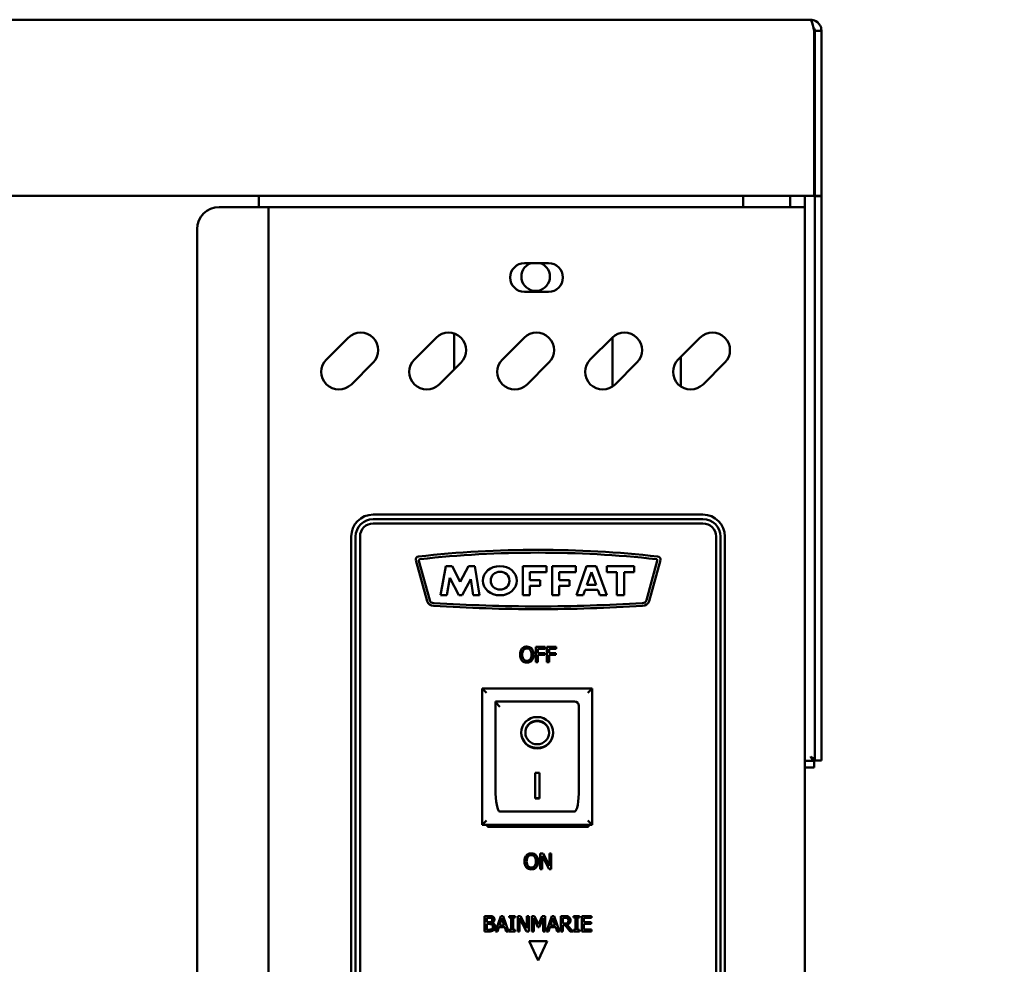
# Model space of a CAD drawing. Units: millimetres. Extents: x 65 to 5865, y 100 to 4100.
# Drawn here: x 2196 to 2420, y 1650 to 1865 of the extents above; entities that cross this region are included whole.
import ezdxf

# ---------------------------------------------------------------- set-up
doc = ezdxf.new("R2010")
doc.units = ezdxf.units.MM
doc.header["$LTSCALE"] = 20
for name, color, linetype, lineweight in [('Dimension (ISO)', 7, 'Continuous', 25), ('Symbol (ISO)', 7, 'Continuous', 25), ('Visible (ISO)', 7, 'Continuous', 50)]:
    doc.layers.add(name, color=color, linetype=linetype, lineweight=lineweight)
doc.styles.add('Note Text (ISO)', font='tahoma.ttf')
doc.dimstyles.new('Default (ISO)', dxfattribs={"dimscale": 20, "dimtxt": 2.5, "dimasz": 2.5, "dimexe": 1, "dimexo": 2, "dimgap": 0.762, "dimtad": 1, "dimtoh": 1, "dimdec": 1, "dimrnd": 1e-08, "dimzin": 0, "dimdsep": 46, "dimtxsty": 'Note Text (ISO)', "dimcen": 0.09, "dimdle": 10, "dimclrd": 256, "dimclre": 256, "dimclrt": 256, "dimadec": 1, "dimazin": 0, "dimtfac": 1.40208, "dimtmove": 0, "dimatfit": 3, "dimfxl": 1, "dimtolj": 1, "dimtzin": 0, "dimlwd": -1, "dimlwe": -1, "dimarcsym": 0})
doc.dimstyles.new('Default - Method 1b (ISO)$7', dxfattribs={"dimscale": 20, "dimtxt": 2.5, "dimasz": 2.5, "dimexe": 3.175, "dimexo": 0, "dimgap": 0.762, "dimtad": 1, "dimtoh": 1, "dimrnd": 1e-08, "dimtxsty": 'Note Text (ISO)', "dimcen": 0.09, "dimdle": 10, "dimclrd": 256, "dimclre": 256, "dimclrt": 256, "dimazin": 2, "dimtfac": 1.4, "dimtmove": 0, "dimatfit": 3, "dimfxl": 1, "dimtolj": 1, "dimlwd": -1, "dimlwe": -1, "dimarcsym": 0})

# ---------------------------------------------------------------- blocks, each defined once
blk = doc.blocks.new('*D11')
at = {"layer": 'Defpoints', "color": 0, "transparency": 16777216}
for p in [(2378.44, 2430.2), (447.44, 1862.58), (2378.44, 1862.58)]:
    blk.add_point(p, dxfattribs=at)
at = {"layer": 'Dimension (ISO)', "transparency": 16777216}
for p, q in [((447.44, 1902.58), (447.44, 2450.2)), ((2378.44, 1902.58), (2378.44, 2450.2)), ((497.44, 2430.2), (2328.44, 2430.2))]:
    blk.add_line(p, q, dxfattribs=at)
for points in [[(497.44, 2438.53), (497.44, 2421.86), (447.44, 2430.2)], [(2328.44, 2438.53), (2328.44, 2421.86), (2378.44, 2430.2)]]:
    blk.add_solid(points, dxfattribs=at)
at = {"layer": 'Dimension (ISO)', "transparency": 16777216, "insert": (1344.44, 2497.52), "char_height": 50, "attachment_point": 1, "style": 'Note Text (ISO)'}
blk.add_mtext('\\A1;1931', dxfattribs=at)

msp = doc.modelspace()

# ---------------------------------------------------------------- linework, layer by layer
at = {"layer": 'Visible (ISO)'}
for p, q in [((449.94, 1865.08), (2375.94, 1865.08)), ((2376.8, 1862.58), (2376.8, 1827.58)), ((2376.94, 1827.08), (2376.94, 1862.58)), ((2376.94, 1862.58), (2378.44, 1862.58)), ((2378.44, 1862.58), (2378.44, 1827.08)), ((2376.8, 1825.08), (2376.8, 1827.58)), ((2376.94, 1825.08), (2376.94, 1827.08)), ((2378.44, 1827.08), (2378.44, 1825.08)), ((2376.8, 1825.08), (449.08, 1825.08)), ((2250.44, 1822.48), (2250.44, 1825.08)), ((2360.64, 1825.08), (2360.64, 1822.48)), ((2371.34, 1825.08), (2371.34, 1822.48)), ((2374.64, 1825.08), (2374.64, 1822.48)), ((2376.94, 1825.08), (2378.44, 1825.08)), ((2376.94, 1825.08), (2376.94, 1824.94)), ((2376.94, 1824.94), (2378.44, 1824.94)), ((2376.94, 1701.72), (2376.94, 1824.94)), ((2378.44, 1824.94), (2378.44, 1825.08)), ((2378.44, 1701.72), (2378.44, 1824.94)), ((2241.44, 1822.48), (2250.44, 1822.48)), ((2252.64, 1822.48), (2250.44, 1822.48)), ((2252.64, 1822.48), (2253.64, 1822.48)), ((2252.64, 1123.88), (2252.64, 1822.48)), ((2372.44, 1822.48), (2253.64, 1822.48)), ((2374.64, 1822.48), (2372.44, 1822.48)), ((2374.64, 1822.48), (2374.64, 1126.08)), ((2236.44, 1817.48), (2236.44, 1128.88)), ((2310.89, 1809.73), (2316.39, 1809.73)), ((2316.39, 1803.23), (2310.89, 1803.23)), ((2265.86, 1787.83), (2270.81, 1792.78)), ((2285.86, 1787.83), (2290.81, 1792.78)), ((2294.94, 1793.74), (2294.94, 1785.6)), ((2305.86, 1787.83), (2310.81, 1792.78)), ((2325.86, 1787.83), (2330.81, 1792.78)), ((2330.94, 1781.7), (2330.94, 1792.91)), ((2345.86, 1787.83), (2350.81, 1792.78)), ((2346.44, 1788.41), (2346.44, 1781.7)), ((2276.47, 1787.13), (2271.52, 1782.18)), ((2296.47, 1787.13), (2291.52, 1782.18)), ((2316.47, 1787.13), (2311.52, 1782.18)), ((2336.47, 1787.13), (2331.52, 1782.18)), ((2356.47, 1787.13), (2351.52, 1782.18)), ((2276.49, 1752.58), (2351.49, 1752.58)), ((2276.49, 1751.58), (2351.49, 1751.58)), ((2351.49, 1750.58), (2276.49, 1750.58)), ((2271.49, 1412.58), (2271.49, 1747.58)), ((2272.49, 1412.58), (2272.49, 1747.58)), ((2273.49, 1747.58), (2273.49, 1412.58)), ((2354.49, 1412.58), (2354.49, 1747.58)), ((2355.49, 1747.58), (2355.49, 1412.58)), ((2356.49, 1747.58), (2356.49, 1412.58)), ((2288.74, 1732.91), (2286.15, 1742.26)), ((2286.87, 1742.06), (2289.34, 1733.1)), ((2291.82, 1734.23), (2293, 1740.88)), ((2293, 1740.88), (2294.45, 1740.88)), ((2294.45, 1740.88), (2296.26, 1737.32)), ((2296.26, 1737.32), (2298.16, 1740.88)), ((2298.16, 1740.88), (2299.6, 1740.88)), ((2299.6, 1740.88), (2300.64, 1734.23)), ((2310.53, 1740.88), (2315.93, 1740.88)), ((2310.53, 1734.23), (2310.53, 1740.88)), ((2315.93, 1740.88), (2315.93, 1739.51)), ((2317.21, 1740.88), (2322.6, 1740.88)), ((2317.21, 1734.23), (2317.21, 1740.88)), ((2322.6, 1740.88), (2322.6, 1739.51)), ((2322.7, 1734.23), (2325.03, 1740.88)), ((2325.03, 1740.88), (2327.2, 1740.88)), ((2327.2, 1740.88), (2329.66, 1734.23)), ((2329.59, 1740.88), (2335.86, 1740.88)), ((2329.59, 1739.51), (2329.59, 1740.88)), ((2335.86, 1740.88), (2335.86, 1739.51)), ((2338.64, 1733.1), (2341.11, 1742.06)), ((2341.82, 1742.26), (2339.24, 1732.91)), ((2293.92, 1738.2), (2293.22, 1734.23)), ((2295.93, 1734.23), (2293.92, 1738.2)), ((2298.68, 1737.88), (2296.74, 1734.23)), ((2299.24, 1734.23), (2298.68, 1737.88)), ((2312.08, 1739.51), (2312.08, 1737.69)), ((2315.93, 1739.51), (2312.08, 1739.51)), ((2318.76, 1739.51), (2318.76, 1737.69)), ((2322.6, 1739.51), (2318.76, 1739.51)), ((2326.12, 1739.51), (2325.09, 1736.58)), ((2327.2, 1736.58), (2326.12, 1739.51)), ((2331.92, 1739.51), (2329.59, 1739.51)), ((2331.92, 1734.23), (2331.92, 1739.51)), ((2333.54, 1739.51), (2333.54, 1734.23)), ((2335.86, 1739.51), (2333.54, 1739.51)), ((2312.08, 1737.69), (2314.43, 1737.69)), ((2312.08, 1736.36), (2312.08, 1734.23)), ((2314.43, 1736.36), (2312.08, 1736.36)), ((2314.43, 1737.69), (2314.43, 1736.36)), ((2318.76, 1737.69), (2321.1, 1737.69)), ((2318.76, 1736.36), (2318.76, 1734.23)), ((2321.1, 1736.36), (2318.76, 1736.36)), ((2321.1, 1737.69), (2321.1, 1736.36)), ((2325.09, 1736.58), (2327.2, 1736.58)), ((2293.22, 1734.23), (2291.82, 1734.23)), ((2296.74, 1734.23), (2295.93, 1734.23)), ((2300.64, 1734.23), (2299.24, 1734.23)), ((2312.08, 1734.23), (2310.53, 1734.23)), ((2318.76, 1734.23), (2317.21, 1734.23)), ((2324.26, 1734.23), (2322.7, 1734.23)), ((2324.7, 1735.48), (2324.26, 1734.23)), ((2327.61, 1735.48), (2324.7, 1735.48)), ((2328.07, 1734.23), (2327.61, 1735.48)), ((2329.66, 1734.23), (2328.07, 1734.23)), ((2333.54, 1734.23), (2331.92, 1734.23)), ((2315.59, 1722.51), (2313.5, 1722.51)), ((2313.5, 1722.51), (2313.5, 1719.01)), ((2315.59, 1722.09), (2315.59, 1722.51)), ((2318.1, 1722.51), (2316.01, 1722.51)), ((2316.01, 1722.51), (2316.01, 1719.01)), ((2318.1, 1722.09), (2318.1, 1722.51)), ((2313.97, 1721.11), (2313.97, 1722.09)), ((2313.97, 1722.09), (2315.59, 1722.09)), ((2315.53, 1721.11), (2313.97, 1721.11)), ((2313.97, 1719.01), (2313.97, 1720.69)), ((2313.97, 1720.69), (2315.53, 1720.69)), ((2315.53, 1720.69), (2315.53, 1721.11)), ((2316.48, 1721.11), (2316.48, 1722.09)), ((2316.48, 1722.09), (2318.1, 1722.09)), ((2318.04, 1721.11), (2316.48, 1721.11)), ((2316.48, 1719.01), (2316.48, 1720.69)), ((2316.48, 1720.69), (2318.04, 1720.69)), ((2318.04, 1720.69), (2318.04, 1721.11)), ((2313.5, 1719.01), (2313.97, 1719.01)), ((2316.01, 1719.01), (2316.48, 1719.01)), ((2326.29, 1713.08), (2301.29, 1713.08)), ((2301.29, 1713.08), (2302.29, 1712.08)), ((2301.29, 1713.08), (2301.29, 1682.08)), ((2326.29, 1713.08), (2325.29, 1712.08)), ((2326.29, 1682.08), (2326.29, 1713.08)), ((2322.29, 1710.08), (2304.29, 1710.08)), ((2304.29, 1710.06), (2304.29, 1710.08)), ((2304.29, 1710.06), (2304.29, 1690.18)), ((2323.29, 1690.18), (2323.29, 1709.08)), ((2311.1, 1703), (2311.1, 1703.1)), ((2316.48, 1703), (2316.48, 1703.1)), ((2376.94, 1696.72), (2376.94, 1701.72)), ((2378.44, 1701.72), (2378.44, 1696.72)), ((2376.8, 1696.58), (2374.64, 1696.58)), ((2376.8, 1695.08), (2376.8, 1696.58)), ((2376.94, 1696.72), (2378.44, 1696.72)), ((2313.29, 1693.91), (2314.29, 1693.91)), ((2313.29, 1688.02), (2313.29, 1693.91)), ((2314.29, 1693.91), (2314.29, 1688.02)), ((2376.8, 1695.08), (2374.64, 1695.08)), ((2314.29, 1688.12), (2313.29, 1688.12)), ((2314.29, 1688.02), (2313.29, 1688.02)), ((2322.29, 1685.08), (2305.29, 1685.08)), ((2301.29, 1682.08), (2302.29, 1683.08)), ((2301.29, 1682.08), (2326.29, 1682.08)), ((2302.49, 1681.58), (2302.49, 1682.08)), ((2325.29, 1683.08), (2326.29, 1682.08)), ((2325.49, 1682.08), (2325.49, 1681.58)), ((2325.49, 1681.58), (2302.49, 1681.58)), ((2315.16, 1675.51), (2314.5, 1675.51)), ((2314.5, 1675.51), (2314.5, 1672.01)), ((2316.57, 1672.74), (2315.16, 1675.51)), ((2317, 1675.51), (2316.57, 1675.51)), ((2316.57, 1675.51), (2316.57, 1672.74)), ((2317, 1672.01), (2317, 1675.51)), ((2314.93, 1675.03), (2316.48, 1672.01)), ((2314.93, 1672.01), (2314.93, 1675.03)), ((2314.5, 1672.01), (2314.93, 1672.01)), ((2316.48, 1672.01), (2317, 1672.01)), ((2301.84, 1657.83), (2301.84, 1661.33)), ((2301.84, 1661.33), (2302.77, 1661.33)), ((2302.31, 1660.93), (2302.31, 1659.91)), ((2302.75, 1660.93), (2302.31, 1660.93)), ((2302.31, 1659.91), (2302.84, 1659.91)), ((2302.31, 1659.52), (2302.31, 1658.22)), ((2302.84, 1659.52), (2302.31, 1659.52)), ((2303.56, 1659.79), (2303.56, 1659.77)), ((2304.3, 1657.83), (2305.48, 1661.33)), ((2305.76, 1660.85), (2305.22, 1659.2)), ((2305.48, 1661.33), (2306.06, 1661.33)), ((2306.3, 1659.2), (2305.76, 1660.85)), ((2306.06, 1661.33), (2307.24, 1657.83)), ((2307.43, 1660.97), (2307.43, 1661.33)), ((2307.43, 1661.33), (2308.79, 1661.33)), ((2307.88, 1660.97), (2307.43, 1660.97)), ((2307.88, 1658.18), (2307.88, 1660.97)), ((2308.79, 1660.97), (2308.34, 1660.97)), ((2308.34, 1660.97), (2308.34, 1658.18)), ((2308.79, 1661.33), (2308.79, 1660.97)), ((2309.36, 1657.83), (2309.36, 1661.33)), ((2309.36, 1661.33), (2310.02, 1661.33)), ((2311.35, 1657.83), (2309.8, 1660.84)), ((2309.8, 1660.84), (2309.8, 1657.83)), ((2310.02, 1661.33), (2311.43, 1658.56)), ((2311.43, 1658.56), (2311.43, 1661.33)), ((2311.43, 1661.33), (2311.87, 1661.33)), ((2311.87, 1661.33), (2311.87, 1657.83)), ((2312.58, 1661.33), (2313.21, 1661.33)), ((2312.58, 1657.83), (2312.58, 1661.33)), ((2313.92, 1658.79), (2313.01, 1660.84)), ((2313.01, 1660.84), (2313.01, 1657.83)), ((2313.21, 1661.33), (2314.09, 1659.38)), ((2314.09, 1659.38), (2314.93, 1661.33)), ((2315.11, 1660.84), (2314.2, 1658.79)), ((2314.93, 1661.33), (2315.58, 1661.33)), ((2315.11, 1657.83), (2315.11, 1660.84)), ((2315.58, 1661.33), (2315.58, 1657.83)), ((2315.91, 1657.83), (2317.09, 1661.33)), ((2317.36, 1660.85), (2316.83, 1659.2)), ((2317.09, 1661.33), (2317.66, 1661.33)), ((2317.91, 1659.2), (2317.36, 1660.85)), ((2317.66, 1661.33), (2318.84, 1657.83)), ((2319.17, 1661.33), (2320.08, 1661.33)), ((2319.17, 1657.83), (2319.17, 1661.33)), ((2320.1, 1660.92), (2319.64, 1660.92)), ((2319.64, 1660.92), (2319.64, 1659.61)), ((2319.64, 1659.61), (2320.05, 1659.61)), ((2322.02, 1660.97), (2322.02, 1661.33)), ((2322.02, 1661.33), (2323.38, 1661.33)), ((2322.47, 1660.97), (2322.02, 1660.97)), ((2322.47, 1658.18), (2322.47, 1660.97)), ((2323.38, 1660.97), (2322.93, 1660.97)), ((2322.93, 1660.97), (2322.93, 1658.18)), ((2323.38, 1661.33), (2323.38, 1660.97)), ((2323.96, 1657.83), (2323.96, 1661.33)), ((2323.96, 1661.33), (2326.15, 1661.33)), ((2326.15, 1660.91), (2324.42, 1660.91)), ((2324.42, 1660.91), (2324.42, 1659.95)), ((2324.42, 1659.95), (2326.03, 1659.95)), ((2324.42, 1659.54), (2324.42, 1658.24)), ((2326.03, 1659.54), (2324.42, 1659.54)), ((2326.03, 1659.95), (2326.03, 1659.54)), ((2326.15, 1661.33), (2326.15, 1660.91)), ((2302.85, 1657.83), (2301.84, 1657.83)), ((2302.31, 1658.22), (2302.69, 1658.22)), ((2304.77, 1657.83), (2304.3, 1657.83)), ((2305.09, 1658.81), (2304.77, 1657.83)), ((2306.43, 1658.81), (2305.09, 1658.81)), ((2305.22, 1659.2), (2306.3, 1659.2)), ((2306.75, 1657.83), (2306.43, 1658.81)), ((2307.24, 1657.83), (2306.75, 1657.83)), ((2307.43, 1657.83), (2307.43, 1658.18)), ((2307.43, 1658.18), (2307.88, 1658.18)), ((2308.79, 1657.83), (2307.43, 1657.83)), ((2308.34, 1658.18), (2308.79, 1658.18)), ((2308.79, 1658.18), (2308.79, 1657.83)), ((2309.8, 1657.83), (2309.36, 1657.83)), ((2311.87, 1657.83), (2311.35, 1657.83)), ((2313.01, 1657.83), (2312.58, 1657.83)), ((2314.2, 1658.79), (2313.92, 1658.79)), ((2315.58, 1657.83), (2315.11, 1657.83)), ((2316.38, 1657.83), (2315.91, 1657.83)), ((2316.7, 1658.81), (2316.38, 1657.83)), ((2318.03, 1658.81), (2316.7, 1658.81)), ((2316.83, 1659.2), (2317.91, 1659.2)), ((2318.35, 1657.83), (2318.03, 1658.81)), ((2318.84, 1657.83), (2318.35, 1657.83)), ((2319.64, 1657.83), (2319.17, 1657.83)), ((2320.17, 1659.22), (2319.64, 1659.22)), ((2319.64, 1659.22), (2319.64, 1657.83)), ((2321.28, 1657.83), (2320.17, 1659.22)), ((2320.64, 1659.35), (2321.88, 1657.83)), ((2321.88, 1657.83), (2321.28, 1657.83)), ((2322.02, 1657.83), (2322.02, 1658.18)), ((2322.02, 1658.18), (2322.47, 1658.18)), ((2323.38, 1657.83), (2322.02, 1657.83)), ((2322.93, 1658.18), (2323.38, 1658.18)), ((2323.38, 1658.18), (2323.38, 1657.83)), ((2326.15, 1657.83), (2323.96, 1657.83)), ((2324.42, 1658.24), (2326.15, 1658.24)), ((2326.15, 1658.24), (2326.15, 1657.83)), ((2311.96, 1655.58), (2316.02, 1655.58)), ((2313.99, 1651.23), (2311.96, 1655.58)), ((2316.02, 1655.58), (2313.99, 1651.23))]:
    msp.add_line(p, q, dxfattribs=at)
for centre, radius, start, end in [((2241.44, 1817.48), 5, 90, 180), ((2310.89, 1806.48), 3.25, 90, 270), ((2313.44, 1806.68), 3.25, 110.2052, 69.7948), ((2316.39, 1806.48), 3.25, 270, 90), ((2273.64, 1789.96), 4, 315, 135), ((2293.64, 1789.96), 4, 315, 135), ((2313.64, 1789.96), 4, 315, 135), ((2333.64, 1789.96), 4, 315, 135), ((2353.64, 1789.96), 4, 315, 135), ((2268.69, 1785.01), 4, 135, 315), ((2288.69, 1785.01), 4, 135, 315), ((2308.69, 1785.01), 4, 135, 315), ((2328.69, 1785.01), 4, 135, 315), ((2348.69, 1785.01), 4, 135, 315), ((2276.49, 1747.58), 5, 90, 180), ((2276.49, 1747.58), 4, 90, 180), ((2351.49, 1747.58), 5, 0, 90), ((2351.49, 1747.58), 4, 0, 90), ((2276.49, 1747.58), 3, 90, 180), ((2351.49, 1747.58), 3, 0, 90), ((2286.88, 1742.34), 0.731, 96.8794, 186.0436), ((2314.04, 1497.92), 246.65, 90.0127, 96.3431), ((2287.18, 1742.15), 0.318, 96.2782, 195.431), ((2314.04, 1497.92), 246.01, 90.0128, 96.2782), ((2313.93, 1497.92), 246.65, 83.6569, 89.9873), ((2313.93, 1497.92), 246.01, 83.7218, 89.9872), ((2340.8, 1742.15), 0.318, 344.569, 83.7218), ((2341.1, 1742.34), 0.731, 353.9564, 83.1206), ((2290.25, 1733.42), 1.6, 198.3437, 269.0225), ((2290.25, 1733.42), 0.963, 199.1846, 269.7442), ((2314.7, 2134.74), 403.66, 266.5235, 269.8986), ((2314.7, 2134.74), 403.03, 266.5212, 269.8984), ((2313.28, 2134.74), 403.03, 270.1016, 273.4788), ((2313.28, 2134.74), 403.66, 270.1014, 273.4765), ((2337.73, 1733.42), 0.963, 270.2558, 340.8154), ((2337.73, 1733.42), 1.6, 270.9775, 341.6563), ((2322.29, 1709.08), 1, 0, 90)]:
    msp.add_arc(centre, radius, start, end, dxfattribs=at)
for centre, major_axis, ratio in [((2305.31, 1737.56), (-3.86, 0), 0.862068), ((2305.35, 1737.56), (2.13, 0), 0.958588), ((2313.79, 1703), (-3.64, 0), 0.980581), ((2313.79, 1703), (2.69, 0), 0.980581)]:
    msp.add_ellipse(centre, major_axis=major_axis, ratio=ratio, dxfattribs=at)
for centre, major_axis, ratio, start_param, end_param in [((2305.29, 1709.08), (0.995, -0.995), 0.09902, 3.24029, 4.811087), ((2313.79, 1703.1), (2.69, 0), 0.980581, 0, 3.141593), ((2313.79, 1703.1), (3.64, 0), 0.980581, 3.155329, 6.269449), ((2305.29, 1690.18), (0, -5.1), 0.196116, 4.712389, 6.283185), ((2322.29, 1690.18), (0, -5.1), 0.196116, 0, 1.570796)]:
    msp.add_ellipse(centre, major_axis=major_axis, ratio=ratio, start_param=start_param, end_param=end_param, dxfattribs=at)
for points, knots in [([(2378.34, 1863.29), (2378.15, 1863.92), (2377.71, 1864.47), (2377.13, 1864.78), (2376.77, 1864.98), (2376.35, 1865.08), (2375.94, 1865.08)], [-0.8156556, -0.8156556, -0.8156556, -0.8156556, -0.3161529, -0.3161529, -0.3161529, 0, 0, 0, 0]), ([(2376.8, 1862.58), (2376.6, 1863.48), (2376.41, 1864.35), (2376.21, 1864.78), (2376.12, 1864.98), (2376.03, 1865.08), (2375.94, 1865.08)], [-1, -1, -1, -1, -0.316153, -0.316153, -0.316153, 0, 0, 0, 0]), ([(2376.63, 1863.29), (2376.77, 1863.16), (2376.87, 1862.99), (2376.92, 1862.8), (2376.93, 1862.73), (2376.94, 1862.65), (2376.94, 1862.58)], [0.4939049, 0.4939049, 0.4939049, 0.4939049, 0.8598922, 0.8598922, 0.8598922, 1, 1, 1, 1]), ([(2376.8, 1862.49), (2376.85, 1862.48), (2376.89, 1862.47), (2376.92, 1862.46), (2376.93, 1862.45), (2376.94, 1862.45), (2376.94, 1862.44)], [1.0324908, 1.0324908, 1.0324908, 1.0324908, 1.3507155, 1.3507155, 1.3507155, 1.5707963, 1.5707963, 1.5707963, 1.5707963]), ([(2311.44, 1722.58), (2311.32, 1722.58), (2311.19, 1722.57), (2310.95, 1722.52), (2310.84, 1722.48), (2310.57, 1722.35), (2310.43, 1722.24), (2310.32, 1722.11)], [-0.126648, -0.126648, -0.126648, -0.126648, -0.089207, -0.089207, -0.0540053, -0.0540053, 0, 0, 0, 0]), ([(2312.57, 1722.11), (2312.5, 1722.18), (2312.43, 1722.25), (2312.24, 1722.39), (2312.14, 1722.43), (2311.87, 1722.55), (2311.66, 1722.58), (2311.44, 1722.58)], [-0.106833, -0.106833, -0.106833, -0.106833, -0.0877637, -0.0877637, -0.0642579, -0.0642579, 0, 0, 0, 0]), ([(2310.32, 1722.11), (2310.17, 1721.94), (2310.07, 1721.74), (2309.96, 1721.4), (2309.9, 1721.15), (2309.9, 1720.76)], [-0.3125149, -0.3125149, -0.3125149, -0.3125149, -0.1192029, -0.1192029, 0, 0, 0, 0]), ([(2309.9, 1720.76), (2309.9, 1720.46), (2309.93, 1720.16), (2310.1, 1719.71), (2310.19, 1719.55), (2310.31, 1719.41)], [-0.1443876, -0.1443876, -0.1443876, -0.1443876, -0.0548858, -0.0548858, 0, 0, 0, 0]), ([(2310.38, 1720.76), (2310.38, 1720.94), (2310.4, 1721.2), (2310.53, 1721.59), (2310.58, 1721.71), (2310.67, 1721.82)], [-0.1211847, -0.1211847, -0.1211847, -0.1211847, -0.0402462, -0.0402462, 0, 0, 0, 0]), ([(2311.44, 1719.34), (2311.37, 1719.34), (2311.29, 1719.34), (2311.14, 1719.37), (2311.08, 1719.4), (2310.9, 1719.48), (2310.8, 1719.55), (2310.61, 1719.77), (2310.54, 1719.91), (2310.41, 1720.26), (2310.38, 1720.52), (2310.38, 1720.76)], [-0.1831671, -0.1831671, -0.1831671, -0.1831671, -0.1637177, -0.1637177, -0.1454229, -0.1454229, -0.114093, -0.114093, -0.0719421, -0.0719421, 0, 0, 0, 0]), ([(2310.67, 1721.82), (2310.72, 1721.88), (2310.77, 1721.94), (2310.91, 1722.05), (2310.98, 1722.08), (2311.16, 1722.16), (2311.3, 1722.18), (2311.44, 1722.18)], [-0.07605639, -0.07605639, -0.07605639, -0.07605639, -0.06009567, -0.06009567, -0.04194265, -0.04194265, 0, 0, 0, 0]), ([(2311.44, 1722.18), (2311.54, 1722.18), (2311.63, 1722.17), (2311.8, 1722.13), (2311.88, 1722.1), (2312.06, 1721.99), (2312.14, 1721.91), (2312.22, 1721.82)], [-0.08945978, -0.08945978, -0.08945978, -0.08945978, -0.06202653, -0.06202653, -0.03636172, -0.03636172, 0, 0, 0, 0]), ([(2312.5, 1720.76), (2312.5, 1720.61), (2312.49, 1720.45), (2312.45, 1720.18), (2312.41, 1720.05), (2312.28, 1719.77), (2312.19, 1719.67), (2312.04, 1719.52), (2311.95, 1719.45), (2311.71, 1719.36), (2311.58, 1719.34), (2311.44, 1719.34)], [-0.1452046, -0.1452046, -0.1452046, -0.1452046, -0.1227199, -0.1227199, -0.1035141, -0.1035141, -0.0759439, -0.0759439, -0.0406244, -0.0406244, 0, 0, 0, 0]), ([(2312.22, 1721.82), (2312.34, 1721.66), (2312.4, 1721.47), (2312.49, 1721.17), (2312.5, 1720.96), (2312.5, 1720.76)], [-0.09325893, -0.09325893, -0.09325893, -0.09325893, -0.06148371, -0.06148371, 0, 0, 0, 0]), ([(2312.99, 1720.76), (2312.99, 1721.15), (2312.92, 1721.43), (2312.78, 1721.8), (2312.69, 1721.96), (2312.57, 1722.11)], [-0.1188646, -0.1188646, -0.1188646, -0.1188646, -0.0566297, -0.0566297, 0, 0, 0, 0]), ([(2312.57, 1719.41), (2312.64, 1719.49), (2312.7, 1719.58), (2312.8, 1719.77), (2312.85, 1719.88), (2312.94, 1720.17), (2312.99, 1720.42), (2312.99, 1720.76)], [-0.2200226, -0.2200226, -0.2200226, -0.2200226, -0.163073, -0.163073, -0.1016269, -0.1016269, 0, 0, 0, 0]), ([(2310.31, 1719.41), (2310.38, 1719.33), (2310.46, 1719.26), (2310.62, 1719.14), (2310.71, 1719.09), (2311.01, 1718.97), (2311.22, 1718.93), (2311.44, 1718.93)], [-0.1308769, -0.1308769, -0.1308769, -0.1308769, -0.0971793, -0.0971793, -0.0649253, -0.0649253, 0, 0, 0, 0]), ([(2311.44, 1718.93), (2311.57, 1718.93), (2311.69, 1718.95), (2311.93, 1719), (2312.04, 1719.03), (2312.31, 1719.16), (2312.45, 1719.27), (2312.57, 1719.41)], [-0.1273737, -0.1273737, -0.1273737, -0.1273737, -0.0896886, -0.0896886, -0.0544636, -0.0544636, 0, 0, 0, 0]), ([(2375.94, 1697.58), (2376.19, 1697.13), (2376.43, 1696.7), (2376.68, 1696.61), (2376.72, 1696.59), (2376.76, 1696.58), (2376.8, 1696.58)], [0, 0, 0, 0, 0.859892, 0.859892, 0.859892, 1, 1, 1, 1]), ([(2375.94, 1697.58), (2376.39, 1697.33), (2376.82, 1697.09), (2376.92, 1696.84), (2376.93, 1696.8), (2376.94, 1696.76), (2376.94, 1696.72)], [0, 0, 0, 0, 0.859892, 0.859892, 0.859892, 1, 1, 1, 1]), ([(2312.44, 1675.58), (2312.32, 1675.58), (2312.19, 1675.57), (2311.95, 1675.52), (2311.84, 1675.48), (2311.57, 1675.35), (2311.43, 1675.24), (2311.32, 1675.11)], [-0.126648, -0.126648, -0.126648, -0.126648, -0.089207, -0.089207, -0.0540053, -0.0540053, 0, 0, 0, 0]), ([(2311.67, 1674.82), (2311.72, 1674.88), (2311.77, 1674.94), (2311.91, 1675.05), (2311.98, 1675.08), (2312.16, 1675.16), (2312.3, 1675.18), (2312.44, 1675.18)], [-0.07605639, -0.07605639, -0.07605639, -0.07605639, -0.06009567, -0.06009567, -0.04194265, -0.04194265, 0, 0, 0, 0]), ([(2313.57, 1675.11), (2313.5, 1675.18), (2313.43, 1675.25), (2313.24, 1675.39), (2313.14, 1675.43), (2312.87, 1675.55), (2312.66, 1675.58), (2312.44, 1675.58)], [-0.106833, -0.106833, -0.106833, -0.106833, -0.0877637, -0.0877637, -0.0642579, -0.0642579, 0, 0, 0, 0]), ([(2312.44, 1675.18), (2312.54, 1675.18), (2312.63, 1675.17), (2312.8, 1675.13), (2312.88, 1675.1), (2313.06, 1674.99), (2313.14, 1674.91), (2313.22, 1674.82)], [-0.08945978, -0.08945978, -0.08945978, -0.08945978, -0.06202653, -0.06202653, -0.03636172, -0.03636172, 0, 0, 0, 0]), ([(2311.32, 1675.11), (2311.17, 1674.94), (2311.07, 1674.74), (2310.96, 1674.4), (2310.9, 1674.15), (2310.9, 1673.76)], [-0.3125149, -0.3125149, -0.3125149, -0.3125149, -0.1192029, -0.1192029, 0, 0, 0, 0]), ([(2310.9, 1673.76), (2310.9, 1673.46), (2310.93, 1673.16), (2311.1, 1672.71), (2311.19, 1672.55), (2311.31, 1672.41)], [-0.1443876, -0.1443876, -0.1443876, -0.1443876, -0.0548858, -0.0548858, 0, 0, 0, 0]), ([(2311.38, 1673.76), (2311.38, 1673.94), (2311.4, 1674.2), (2311.53, 1674.59), (2311.58, 1674.71), (2311.67, 1674.82)], [-0.1211847, -0.1211847, -0.1211847, -0.1211847, -0.0402462, -0.0402462, 0, 0, 0, 0]), ([(2312.44, 1672.34), (2312.37, 1672.34), (2312.29, 1672.34), (2312.14, 1672.37), (2312.08, 1672.4), (2311.9, 1672.48), (2311.8, 1672.55), (2311.61, 1672.77), (2311.54, 1672.91), (2311.41, 1673.26), (2311.38, 1673.52), (2311.38, 1673.76)], [-0.1831671, -0.1831671, -0.1831671, -0.1831671, -0.1637177, -0.1637177, -0.1454229, -0.1454229, -0.114093, -0.114093, -0.0719421, -0.0719421, 0, 0, 0, 0]), ([(2313.5, 1673.76), (2313.5, 1673.61), (2313.49, 1673.45), (2313.45, 1673.18), (2313.41, 1673.05), (2313.28, 1672.77), (2313.19, 1672.67), (2313.04, 1672.52), (2312.95, 1672.45), (2312.71, 1672.36), (2312.58, 1672.34), (2312.44, 1672.34)], [-0.1452046, -0.1452046, -0.1452046, -0.1452046, -0.1227199, -0.1227199, -0.1035141, -0.1035141, -0.0759439, -0.0759439, -0.0406244, -0.0406244, 0, 0, 0, 0]), ([(2313.22, 1674.82), (2313.34, 1674.66), (2313.4, 1674.47), (2313.49, 1674.17), (2313.5, 1673.96), (2313.5, 1673.76)], [-0.09325893, -0.09325893, -0.09325893, -0.09325893, -0.06148371, -0.06148371, 0, 0, 0, 0]), ([(2313.99, 1673.76), (2313.99, 1674.15), (2313.92, 1674.43), (2313.78, 1674.8), (2313.69, 1674.96), (2313.57, 1675.11)], [-0.1188646, -0.1188646, -0.1188646, -0.1188646, -0.0566297, -0.0566297, 0, 0, 0, 0]), ([(2313.57, 1672.41), (2313.64, 1672.49), (2313.7, 1672.58), (2313.8, 1672.77), (2313.85, 1672.88), (2313.94, 1673.17), (2313.99, 1673.42), (2313.99, 1673.76)], [-0.2200226, -0.2200226, -0.2200226, -0.2200226, -0.163073, -0.163073, -0.1016269, -0.1016269, 0, 0, 0, 0]), ([(2311.31, 1672.41), (2311.38, 1672.33), (2311.46, 1672.26), (2311.62, 1672.14), (2311.71, 1672.09), (2312.01, 1671.97), (2312.22, 1671.93), (2312.44, 1671.93)], [-0.1308769, -0.1308769, -0.1308769, -0.1308769, -0.0971793, -0.0971793, -0.0649253, -0.0649253, 0, 0, 0, 0]), ([(2312.44, 1671.93), (2312.57, 1671.93), (2312.69, 1671.95), (2312.93, 1672), (2313.04, 1672.03), (2313.31, 1672.16), (2313.45, 1672.27), (2313.57, 1672.41)], [-0.1273737, -0.1273737, -0.1273737, -0.1273737, -0.0896886, -0.0896886, -0.0544636, -0.0544636, 0, 0, 0, 0])]:
    msp.add_open_spline(points, degree=3, knots=knots, dxfattribs=at)
for points, degree in [([(2378.44, 1862.58), (2378.44, 1862.82), (2378.4, 1863.06), (2378.34, 1863.29)], 3), ([(2376.94, 1862.54), (2376.89, 1862.55), (2376.85, 1862.55), (2376.8, 1862.55)], 3), ([(2303.39, 1660.84), (2303.28, 1660.9), (2303, 1660.93), (2302.75, 1660.93)], 2), ([(2302.77, 1661.33), (2303.15, 1661.33), (2303.52, 1661.28), (2303.69, 1661.19)], 2), ([(2302.84, 1659.91), (2303.06, 1659.91), (2303.26, 1659.95), (2303.37, 1660.02)], 2), ([(2303.45, 1659.43), (2303.34, 1659.48), (2303.08, 1659.52), (2302.84, 1659.52)], 2), ([(2303.37, 1660.02), (2303.48, 1660.09), (2303.57, 1660.31), (2303.57, 1660.47)], 2), ([(2303.57, 1660.47), (2303.57, 1660.6), (2303.48, 1660.79), (2303.39, 1660.84)], 2), ([(2304.05, 1660.54), (2304.05, 1660.29), (2303.79, 1659.9), (2303.56, 1659.79)], 2), ([(2303.56, 1659.77), (2303.87, 1659.69), (2304.22, 1659.24), (2304.22, 1658.9)], 2), ([(2303.69, 1661.19), (2303.88, 1661.09), (2304.05, 1660.76), (2304.05, 1660.54)], 2), ([(2320.05, 1659.61), (2320.25, 1659.61), (2320.57, 1659.68), (2320.68, 1659.79)], 2), ([(2320.08, 1661.33), (2320.38, 1661.33), (2320.78, 1661.26), (2320.97, 1661.14)], 2), ([(2320.66, 1660.8), (2320.56, 1660.87), (2320.29, 1660.92), (2320.1, 1660.92)], 2), ([(2321.36, 1660.38), (2321.36, 1659.99), (2320.97, 1659.47), (2320.64, 1659.35)], 2), ([(2320.88, 1660.34), (2320.88, 1660.49), (2320.77, 1660.73), (2320.66, 1660.8)], 2), ([(2320.68, 1659.79), (2320.78, 1659.89), (2320.88, 1660.16), (2320.88, 1660.34)], 2), ([(2320.97, 1661.14), (2321.15, 1661.02), (2321.36, 1660.65), (2321.36, 1660.38)], 2), ([(2302.69, 1658.22), (2302.99, 1658.22), (2303.34, 1658.28), (2303.48, 1658.37)], 2), ([(2303.85, 1658.11), (2303.66, 1657.96), (2303.21, 1657.83), (2302.85, 1657.83)], 2), ([(2303.73, 1658.88), (2303.73, 1659.08), (2303.62, 1659.34), (2303.45, 1659.43)], 2), ([(2303.48, 1658.37), (2303.61, 1658.47), (2303.73, 1658.7), (2303.73, 1658.88)], 2), ([(2304.22, 1658.9), (2304.22, 1658.64), (2304.02, 1658.24), (2303.85, 1658.11)], 2)]:
    msp.add_open_spline(points, degree=degree, dxfattribs=at)

# ---------------------------------------------------------------- dimensions: what is measured, and where the dimension line sits
at = {"layer": 'Dimension (ISO)'}
dim = msp.add_linear_dim(base=(2378.44, 2430.2), p1=(447.44, 1862.58), p2=(2378.44, 1862.58), angle=180, dimstyle='Default (ISO)', override={"dimgap": 0.762, "dimtoh": 0, "dimdec": 0, "dimtol": 0, "dimlim": 0, "dimtp": 0, "dimtm": 0, "dimtdec": 2, "dimtofl": 0, "dimatfit": 1}, dxfattribs=at)
dim.commit()
dim.dimension.update_dxf_attribs({"geometry": '*D11', "text_midpoint": (1412.94, 2430.2), "dimtype": 160})

# ---------------------------------------------------------------- leaders
at = {"layer": 'Symbol (ISO)', "annotation_type": 0, "has_hookline": 1, "hookline_direction": 0, "text_width": 607.49}
msp.add_leader([(1016.11, 1773.11), (2448.14, 2614.53), (2498.14, 2614.53)], dimstyle='Default - Method 1b (ISO)$7', override={"dimtad": 0}, dxfattribs=at)

doc.saveas('drawing.dxf')
